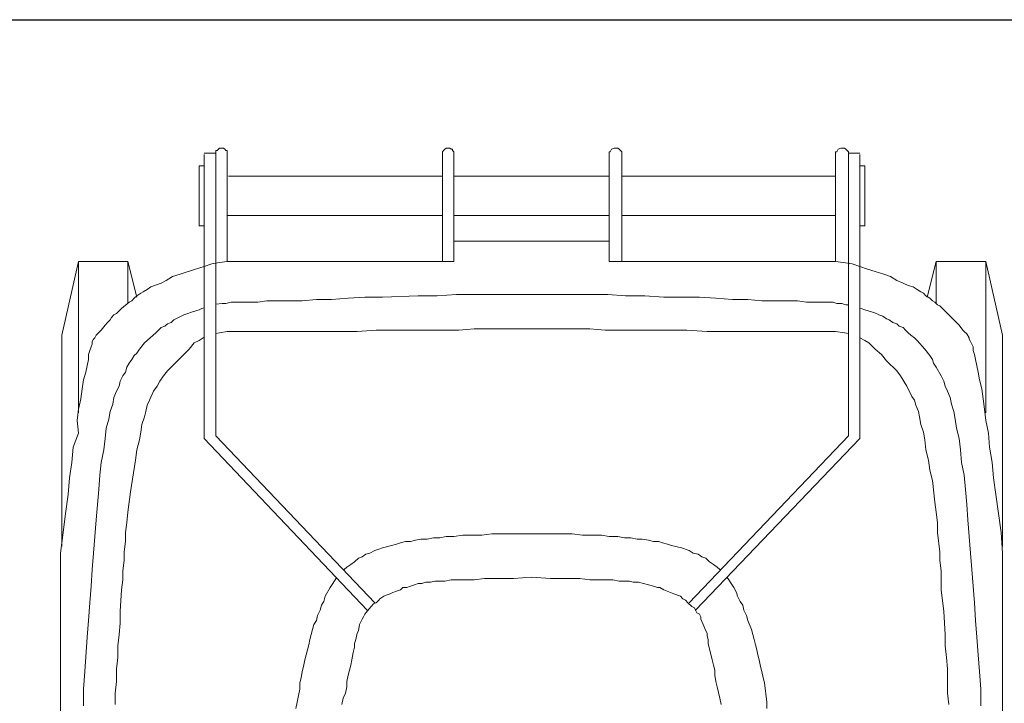
# Model space of a CAD drawing. Units: inches. Extents: x -13372 to 8941, y -44123 to -63.
# Drawn here: x -8555 to -8507, y -35249 to -35216 of the extents above; entities that cross this region are included whole.
import ezdxf

# ---------------------------------------------------------------- set-up
doc = ezdxf.new("R2010")
doc.units = ezdxf.units.IN
doc.header["$LTSCALE"] = 3
doc.header["$MEASUREMENT"] = 0
doc.layers.add('Equipamentos', color=251, linetype='Continuous')
doc.layers.add('Parede', color=6, linetype='Continuous')

# ---------------------------------------------------------------- blocks, each defined once
blk = doc.blocks.new('contentor')
at = {"layer": 'Equipamentos', "color": 252, "lineweight": 18}
for points in [[(-0.2, 0.43041), (-0.19298, 0.43041)], [(-0.2, 0.25575), (-0.2, 0.42963)], [(-0.1922, 0.43197), (-0.19298, 0.43119)], [(-0.1922, 0.43197), (-0.19298, 0.43119)], [(-0.19298, 0.43119), (-0.19298, 0.43041)], [(-0.19298, 0.43119), (-0.19298, 0.43041)], [(-0.19298, 0.25731), (-0.19298, 0.43041)], [(-0.19298, 0.42963), (-0.19298, 0.43041)], [(-0.19142, 0.43275), (-0.1922, 0.43197)], [(-0.19142, 0.43275), (-0.1922, 0.43197)], [(-0.1922, 0.43197), (-0.1922, 0.43197)], [(-0.1922, 0.43197), (-0.1922, 0.43197)], [(-0.19064, 0.43353), (-0.19142, 0.43275)], [(-0.19064, 0.43353), (-0.19142, 0.43275)], [(-0.19142, 0.43275), (-0.19142, 0.43275)], [(-0.19142, 0.43275), (-0.19142, 0.43275)], [(-0.18986, 0.43353), (-0.19064, 0.43353)], [(-0.18986, 0.43353), (-0.19064, 0.43353)], [(-0.18908, 0.43353), (-0.18986, 0.43353)], [(-0.18908, 0.43353), (-0.18986, 0.43353)], [(-0.1883, 0.43353), (-0.18908, 0.43353)], [(-0.18908, 0.43353), (-0.18908, 0.43353)], [(-0.1883, 0.43353), (-0.18908, 0.43353)], [(-0.18908, 0.43353), (-0.18908, 0.43353)], [(-0.18675, 0.43275), (-0.1883, 0.43353)], [(-0.18675, 0.43275), (-0.1883, 0.43353)], [(-0.18597, 0.43119), (-0.18675, 0.43275)], [(-0.18597, 0.43119), (-0.18675, 0.43275)], [(-0.18519, 0.43119), (-0.18597, 0.43119)], [(-0.18519, 0.43119), (-0.18597, 0.43119)], [(-0.18519, 0.36413), (-0.18519, 0.43119)], [(-0.05341, 0.43197), (-0.05419, 0.43119)], [(-0.05341, 0.43197), (-0.05419, 0.43119)], [(-0.05419, 0.43119), (-0.05419, 0.43041)], [(-0.05419, 0.43119), (-0.05419, 0.43041)], [(-0.05419, 0.42963), (-0.05419, 0.43041)], [(-0.05419, 0.42963), (-0.05419, 0.36413)], [(-0.05263, 0.43275), (-0.05341, 0.43197)], [(-0.05263, 0.43275), (-0.05341, 0.43197)], [(-0.05185, 0.43353), (-0.05263, 0.43275)], [(-0.05185, 0.43353), (-0.05263, 0.43275)], [(-0.05107, 0.43353), (-0.05185, 0.43353)], [(-0.05107, 0.43353), (-0.05185, 0.43353)], [(-0.05029, 0.43353), (-0.05107, 0.43353)], [(-0.05029, 0.43353), (-0.05107, 0.43353)], [(-0.04951, 0.43353), (-0.05029, 0.43353)], [(-0.04951, 0.43353), (-0.05029, 0.43353)], [(-0.04795, 0.43275), (-0.04951, 0.43353)], [(-0.04951, 0.43353), (-0.04951, 0.43353)], [(-0.04795, 0.43275), (-0.04951, 0.43353)], [(-0.04951, 0.43353), (-0.04951, 0.43353)], [(-0.04717, 0.43119), (-0.04795, 0.43275)], [(-0.04717, 0.43119), (-0.04795, 0.43275)], [(-0.04639, 0.43119), (-0.04717, 0.43119)], [(-0.04639, 0.43119), (-0.04717, 0.43119)], [(-0.04639, 0.36413), (-0.04639, 0.43119)], [(0.04951, 0.43197), (0.04873, 0.43119)], [(0.04951, 0.43197), (0.04873, 0.43119)], [(0.04873, 0.36413), (0.04873, 0.43119)], [(0.04873, 0.43119), (0.04873, 0.43119)], [(0.04873, 0.43119), (0.04873, 0.43119)], [(0.05029, 0.43275), (0.04951, 0.43275)], [(0.04951, 0.43275), (0.04951, 0.43197)], [(0.05029, 0.43275), (0.04951, 0.43275)], [(0.04951, 0.43275), (0.04951, 0.43197)], [(0.05107, 0.43353), (0.05029, 0.43275)], [(0.05107, 0.43353), (0.05029, 0.43275)], [(0.05185, 0.43353), (0.05107, 0.43353)], [(0.05185, 0.43353), (0.05107, 0.43353)], [(0.05263, 0.43353), (0.05185, 0.43353)], [(0.05185, 0.43353), (0.05185, 0.43353)], [(0.05263, 0.43353), (0.05185, 0.43353)], [(0.05185, 0.43353), (0.05185, 0.43353)], [(0.05341, 0.43353), (0.05263, 0.43353)], [(0.05341, 0.43353), (0.05263, 0.43353)], [(0.05419, 0.43275), (0.05341, 0.43353)], [(0.05419, 0.43275), (0.05341, 0.43353)], [(0.05497, 0.43197), (0.05419, 0.43275)], [(0.05497, 0.43197), (0.05419, 0.43275)], [(0.05575, 0.43119), (0.05497, 0.43197)], [(0.05575, 0.43119), (0.05497, 0.43197)], [(0.05575, 0.43041), (0.05575, 0.43119)], [(0.05575, 0.43041), (0.05575, 0.43119)], [(0.05575, 0.42963), (0.05575, 0.43041)], [(0.05575, 0.42963), (0.05575, 0.36413)], [(0.1883, 0.43197), (0.18753, 0.43197)], [(0.18753, 0.43197), (0.18753, 0.43119)], [(0.1883, 0.43197), (0.18753, 0.43197)], [(0.18753, 0.43197), (0.18753, 0.43119)], [(0.18753, 0.36413), (0.18753, 0.43119)], [(0.18753, 0.43119), (0.18753, 0.43119)], [(0.18753, 0.43119), (0.18753, 0.43119)], [(0.18908, 0.43275), (0.1883, 0.43197)], [(0.18908, 0.43275), (0.1883, 0.43197)], [(0.18986, 0.43353), (0.18908, 0.43275)], [(0.18986, 0.43353), (0.18908, 0.43275)], [(0.18908, 0.43275), (0.18908, 0.43275)], [(0.18908, 0.43275), (0.18908, 0.43275)], [(0.19064, 0.43353), (0.18986, 0.43353)], [(0.19064, 0.43353), (0.18986, 0.43353)], [(0.19142, 0.43353), (0.19064, 0.43353)], [(0.19064, 0.43353), (0.19064, 0.43353)], [(0.19142, 0.43353), (0.19064, 0.43353)], [(0.19064, 0.43353), (0.19064, 0.43353)], [(0.1922, 0.43353), (0.19142, 0.43353)], [(0.1922, 0.43353), (0.19142, 0.43353)], [(0.19298, 0.43275), (0.1922, 0.43353)], [(0.19298, 0.43275), (0.1922, 0.43353)], [(0.19376, 0.43197), (0.19298, 0.43275)], [(0.19298, 0.43275), (0.19298, 0.43275)], [(0.19376, 0.43197), (0.19298, 0.43275)], [(0.19298, 0.43275), (0.19298, 0.43275)], [(0.19454, 0.43197), (0.19376, 0.43197)], [(0.19454, 0.43197), (0.19376, 0.43197)], [(0.19454, 0.43119), (0.19454, 0.43197)], [(0.19454, 0.43119), (0.19454, 0.43197)], [(0.19454, 0.43041), (0.19454, 0.43119)], [(0.19454, 0.43041), (0.19454, 0.43119)], [(0.19454, 0.25731), (0.19454, 0.43041)], [(0.19454, 0.42963), (0.19454, 0.43041)], [(0.20156, 0.43041), (0.19454, 0.43041)], [(0.20156, 0.25575), (0.20156, 0.42963)], [(-0.2, 0.42261), (-0.20312, 0.42261)], [(-0.20312, 0.38597), (-0.20312, 0.42261)], [(0.20156, 0.42261), (0.20468, 0.42261)], [(0.20468, 0.38597), (0.20468, 0.42261)], [(-0.05419, 0.41638), (-0.18519, 0.41638)], [(-0.04639, 0.41638), (0.00117, 0.41638)], [(0.04873, 0.41638), (0.00117, 0.41638)], [(0.05575, 0.41638), (0.18675, 0.41638)], [(-0.05497, 0.3922), (-0.18519, 0.3922)], [(-0.05497, 0.3922), (-0.05419, 0.3922)], [(-0.04639, 0.3922), (0.00117, 0.3922)], [(0.04873, 0.3922), (0.00039, 0.3922)], [(0.05653, 0.3922), (0.05575, 0.3922)], [(0.05653, 0.3922), (0.18753, 0.3922)], [(-0.2, 0.38597), (-0.20312, 0.38597)], [(0.20156, 0.38597), (0.20468, 0.38597)], [(0.04873, 0.37661), (-0.04639, 0.37661)], [(-0.27719, 0.36413), (-0.28733, 0.31891)], [(-0.27719, 0.36413), (-0.24678, 0.36413)], [(-0.27719, 0.27135), (-0.27719, 0.36413)], [(-0.24678, 0.3384), (-0.24678, 0.36413)], [(-0.24678, 0.36413), (-0.24133, 0.3423)], [(-0.2, 0.36101), (-0.19532, 0.36257)], [(-0.19532, 0.36257), (-0.18986, 0.36335)], [(-0.18986, 0.36335), (-0.18519, 0.36413)], [(-0.18519, 0.36413), (-0.04639, 0.36413)], [(-0.18519, 0.36413), (-0.18519, 0.36413)], [(0.18753, 0.36413), (0.04873, 0.36413)], [(0.1922, 0.36335), (0.18753, 0.36413)], [(0.18753, 0.36413), (0.18753, 0.36413)], [(0.19688, 0.36257), (0.1922, 0.36335)], [(0.20156, 0.36101), (0.19688, 0.36257)], [(0.24834, 0.36413), (0.24289, 0.3423)], [(0.27875, 0.36413), (0.24834, 0.36413)], [(0.24834, 0.3384), (0.24834, 0.36413)], [(0.27875, 0.36413), (0.28889, 0.31891)], [(0.27875, 0.27135), (0.27875, 0.36413)], [(-0.21871, 0.35478), (-0.21482, 0.35634)], [(-0.21482, 0.35634), (-0.20936, 0.3579)], [(-0.20936, 0.3579), (-0.20468, 0.35946)], [(-0.20468, 0.35946), (-0.2, 0.36101)], [(0.20702, 0.35946), (0.20156, 0.36101)], [(0.21638, 0.35634), (0.20702, 0.35946)], [(0.22105, 0.35478), (0.21638, 0.35634)], [(-0.22963, 0.34932), (-0.22651, 0.35088)], [(-0.22651, 0.35088), (-0.22261, 0.35244)], [(-0.22261, 0.35244), (-0.21871, 0.35478)], [(0.22495, 0.35244), (0.22105, 0.35478)], [(0.22807, 0.35088), (0.22495, 0.35244)], [(0.23431, 0.34854), (0.22807, 0.35088)], [(-0.24055, 0.34308), (-0.23899, 0.34464)], [(-0.23899, 0.34464), (-0.23743, 0.34542)], [(-0.23743, 0.34542), (-0.23509, 0.34698)], [(-0.23509, 0.34698), (-0.23275, 0.34854)], [(-0.23275, 0.34854), (-0.22963, 0.34932)], [(-0.05653, 0.34308), (-0.04561, 0.34386)], [(-0.04561, 0.34386), (-0.03392, 0.34386)], [(-0.03392, 0.34386), (-0.02222, 0.34386)], [(-0.02222, 0.34386), (-0.01053, 0.34386)], [(-0.01053, 0.34386), (0.00117, 0.34386)], [(0.01209, 0.34386), (0.00117, 0.34386)], [(0.02378, 0.34386), (0.01209, 0.34386)], [(0.03548, 0.34386), (0.02378, 0.34386)], [(0.04717, 0.34386), (0.03548, 0.34386)], [(0.05887, 0.34308), (0.04717, 0.34386)], [(0.23665, 0.34698), (0.23431, 0.34854)], [(0.23899, 0.34542), (0.23665, 0.34698)], [(0.24055, 0.34464), (0.23899, 0.34542)], [(0.24289, 0.34308), (0.24055, 0.34464)], [(-0.24756, 0.33762), (-0.246, 0.33918)], [(-0.246, 0.33918), (-0.24445, 0.33996)], [(-0.24445, 0.33996), (-0.24289, 0.34152)], [(-0.24289, 0.34152), (-0.24055, 0.34308)], [(-0.19142, 0.33762), (-0.18908, 0.3384)], [(-0.18908, 0.3384), (-0.18597, 0.3384)], [(-0.18597, 0.3384), (-0.18363, 0.33918)], [(-0.18363, 0.33918), (-0.18051, 0.33918)], [(-0.18051, 0.33918), (-0.17661, 0.33918)], [(-0.17661, 0.33918), (-0.17193, 0.33918)], [(-0.17193, 0.33918), (-0.16725, 0.33918)], [(-0.16725, 0.33918), (-0.16179, 0.33996)], [(-0.16179, 0.33996), (-0.15478, 0.33996)], [(-0.15478, 0.33996), (-0.14776, 0.33996)], [(-0.14776, 0.33996), (-0.13996, 0.33996)], [(-0.13996, 0.33996), (-0.13138, 0.34074)], [(-0.13138, 0.34074), (-0.12203, 0.34074)], [(-0.12203, 0.34074), (-0.11189, 0.34152)], [(-0.11189, 0.34152), (-0.10175, 0.3423)], [(-0.10175, 0.3423), (-0.09084, 0.3423)], [(-0.09084, 0.3423), (-0.07992, 0.3423)], [(-0.07992, 0.3423), (-0.06823, 0.34308)], [(-0.06823, 0.34308), (-0.05653, 0.34308)], [(0.07057, 0.34308), (0.05887, 0.34308)], [(0.0924, 0.3423), (0.07057, 0.34308)], [(0.10331, 0.3423), (0.0924, 0.3423)], [(0.11345, 0.34152), (0.10331, 0.3423)], [(0.12359, 0.34074), (0.11345, 0.34152)], [(0.13294, 0.34074), (0.12359, 0.34074)], [(0.14152, 0.33996), (0.13294, 0.34074)], [(0.14932, 0.33996), (0.14152, 0.33996)], [(0.15634, 0.33996), (0.14932, 0.33996)], [(0.16335, 0.33996), (0.15634, 0.33996)], [(0.16881, 0.33918), (0.16335, 0.33996)], [(0.17427, 0.33918), (0.16881, 0.33918)], [(0.17817, 0.33918), (0.17427, 0.33918)], [(0.18207, 0.33918), (0.17817, 0.33918)], [(0.18519, 0.33918), (0.18207, 0.33918)], [(0.1883, 0.3384), (0.18519, 0.33918)], [(0.19064, 0.3384), (0.1883, 0.3384)], [(0.19454, 0.33785), (0.19064, 0.3384)], [(0.24445, 0.34152), (0.24289, 0.34308)], [(0.246, 0.33996), (0.24445, 0.34152)], [(0.24756, 0.33918), (0.246, 0.33996)], [(0.25224, 0.33528), (0.24756, 0.33918)], [(-0.2577, 0.32827), (-0.2538, 0.33216)], [(-0.2538, 0.33216), (-0.25224, 0.33372)], [(-0.25224, 0.33372), (-0.24912, 0.33684)], [(-0.24912, 0.33684), (-0.24756, 0.33762)], [(-0.2117, 0.33139), (-0.21014, 0.33216)], [(-0.21014, 0.33216), (-0.2078, 0.33294)], [(-0.2078, 0.33294), (-0.20312, 0.3345)], [(-0.20312, 0.3345), (-0.20078, 0.33528)], [(-0.20078, 0.33528), (-0.2, 0.33554)], [(-0.19298, 0.33762), (-0.19142, 0.33762)], [(0.20312, 0.33528), (0.20156, 0.33567)], [(0.20468, 0.3345), (0.20312, 0.33528)], [(0.20936, 0.33294), (0.20468, 0.3345)], [(0.2117, 0.33216), (0.20936, 0.33294)], [(0.21404, 0.33139), (0.2117, 0.33216)], [(0.25536, 0.33216), (0.25224, 0.33528)], [(0.25692, 0.33139), (0.25536, 0.33216)], [(-0.26082, 0.32515), (-0.25926, 0.32671)], [(-0.25926, 0.32671), (-0.2577, 0.32827)], [(-0.22417, 0.32437), (-0.22261, 0.32593)], [(-0.22261, 0.32593), (-0.22027, 0.32671)], [(-0.22027, 0.32671), (-0.21793, 0.32827)], [(-0.21793, 0.32827), (-0.21637, 0.32905)], [(-0.21637, 0.32905), (-0.21404, 0.33061)], [(-0.21404, 0.33061), (-0.2117, 0.33139)], [(0.22027, 0.32827), (0.21404, 0.33139)], [(0.22183, 0.32671), (0.22027, 0.32827)], [(0.22417, 0.32593), (0.22183, 0.32671)], [(0.22573, 0.32437), (0.22417, 0.32593)], [(0.25848, 0.32983), (0.25692, 0.33139)], [(0.25926, 0.32827), (0.25848, 0.32983)], [(0.26082, 0.32671), (0.25926, 0.32827)], [(0.26238, 0.32515), (0.26082, 0.32671)], [(-0.2655, 0.31969), (-0.26394, 0.32125)], [(-0.26394, 0.32125), (-0.26316, 0.32203)], [(-0.26316, 0.32203), (-0.26082, 0.32515)], [(-0.23119, 0.31891), (-0.22963, 0.32047)], [(-0.22963, 0.32047), (-0.22807, 0.32203)], [(-0.22807, 0.32203), (-0.22651, 0.32359)], [(-0.22651, 0.32359), (-0.22417, 0.32437)], [(-0.19298, 0.32008), (-0.19064, 0.32047)], [(-0.19064, 0.32047), (-0.18519, 0.32125)], [(-0.18519, 0.32125), (-0.17895, 0.32125)], [(-0.18051, 0.32125), (-0.14698, 0.32125)], [(-0.17193, 0.32125), (-0.17193, 0.32125)], [(-0.14698, 0.32125), (-0.13216, 0.32125)], [(-0.13216, 0.32125), (-0.11891, 0.32125)], [(-0.11891, 0.32125), (-0.10643, 0.32125)], [(-0.10643, 0.32125), (-0.09396, 0.32203)], [(-0.09396, 0.32203), (-0.08304, 0.32203)], [(-0.08304, 0.32203), (-0.07212, 0.32203)], [(-0.07212, 0.32203), (-0.06277, 0.32203)], [(-0.06277, 0.32203), (-0.04405, 0.32203)], [(-0.04405, 0.32203), (-0.0347, 0.32281)], [(-0.0347, 0.32281), (0.00117, 0.32281)], [(0.03626, 0.32281), (0.00117, 0.32281)], [(0.04561, 0.32203), (0.03626, 0.32281)], [(0.07446, 0.32203), (0.04561, 0.32203)], [(0.0846, 0.32203), (0.07446, 0.32203)], [(0.0963, 0.32203), (0.0846, 0.32203)], [(0.10799, 0.32125), (0.0963, 0.32203)], [(0.12047, 0.32125), (0.10799, 0.32125)], [(0.1345, 0.32125), (0.12047, 0.32125)], [(0.14932, 0.32125), (0.1345, 0.32125)], [(0.18207, 0.32125), (0.14932, 0.32125)], [(0.17427, 0.32125), (0.17427, 0.32125)], [(0.18753, 0.32125), (0.18051, 0.32125)], [(0.1922, 0.32047), (0.18753, 0.32125)], [(0.19454, 0.32008), (0.1922, 0.32047)], [(0.22807, 0.32359), (0.22573, 0.32437)], [(0.23119, 0.32047), (0.22807, 0.32359)], [(0.23821, 0.31423), (0.23119, 0.32047)], [(0.26472, 0.32203), (0.26238, 0.32515)], [(0.26706, 0.31969), (0.26472, 0.32203)], [(-0.28733, 0.18947), (-0.28733, 0.31891)], [(-0.26862, 0.31345), (-0.26784, 0.31501)], [(-0.26784, 0.31501), (-0.26706, 0.31657)], [(-0.26706, 0.31735), (-0.2655, 0.31969)], [(-0.26706, 0.31657), (-0.26706, 0.31735)], [(-0.23977, 0.31033), (-0.23509, 0.31579)], [(-0.23509, 0.31579), (-0.23353, 0.31735)], [(-0.23353, 0.31735), (-0.23119, 0.31891)], [(-0.20936, 0.31033), (-0.20546, 0.31423)], [(-0.20546, 0.31423), (-0.20312, 0.31579)], [(-0.20546, 0.31423), (-0.20546, 0.31423)], [(-0.20312, 0.31579), (-0.2, 0.31735)], [(0.20468, 0.31579), (0.20156, 0.31766)], [(0.2078, 0.31423), (0.20468, 0.31579)], [(0.21092, 0.31033), (0.2078, 0.31423)], [(0.2078, 0.31423), (0.2078, 0.31423)], [(0.24133, 0.31033), (0.23821, 0.31423)], [(0.26784, 0.31891), (0.26706, 0.31969)], [(0.26862, 0.31735), (0.26784, 0.31891)], [(0.2694, 0.31657), (0.26862, 0.31735)], [(0.27018, 0.31501), (0.2694, 0.31657)], [(0.27018, 0.31345), (0.27018, 0.31501)], [(0.28889, 0.18947), (0.28889, 0.31891)], [(-0.27018, 0.30721), (-0.2694, 0.30955)], [(-0.2694, 0.31189), (-0.26862, 0.31345)], [(-0.2694, 0.30955), (-0.2694, 0.31189)], [(-0.24289, 0.30643), (-0.23977, 0.31033)], [(-0.21326, 0.30721), (-0.20936, 0.31033)], [(0.21793, 0.30331), (0.21092, 0.31033)], [(0.24289, 0.30799), (0.24133, 0.31033)], [(0.24445, 0.30643), (0.24289, 0.30799)], [(0.27096, 0.31189), (0.27018, 0.31345)], [(0.27174, 0.30955), (0.27096, 0.31189)], [(0.27252, 0.30721), (0.27174, 0.30955)], [(-0.27174, 0.3002), (-0.27096, 0.30409)], [(-0.27096, 0.30409), (-0.27018, 0.30721)], [(-0.24678, 0.29942), (-0.24522, 0.30176)], [(-0.24522, 0.30176), (-0.24445, 0.30409)], [(-0.24445, 0.30409), (-0.24289, 0.30643)], [(-0.22261, 0.29708), (-0.21637, 0.30331)], [(-0.21637, 0.30331), (-0.21326, 0.30721)], [(0.22105, 0.3002), (0.21793, 0.30331)], [(0.246, 0.30409), (0.24445, 0.30643)], [(0.24756, 0.30176), (0.246, 0.30409)], [(0.24912, 0.29942), (0.24756, 0.30176)], [(0.27252, 0.30409), (0.27252, 0.30721)], [(0.2733, 0.3002), (0.27252, 0.30409)], [(-0.2733, 0.29162), (-0.27252, 0.2963)], [(-0.27252, 0.2963), (-0.27174, 0.3002)], [(-0.2499, 0.29396), (-0.24678, 0.29942)], [(-0.22495, 0.29396), (-0.22261, 0.29708)], [(0.22417, 0.29708), (0.22105, 0.3002)], [(0.22651, 0.29396), (0.22417, 0.29708)], [(0.2499, 0.2963), (0.24912, 0.29942)], [(0.25146, 0.29396), (0.2499, 0.2963)], [(0.27408, 0.2963), (0.2733, 0.3002)], [(0.27563, 0.29162), (0.27408, 0.2963)], [(-0.27485, 0.28616), (-0.2733, 0.29162)], [(-0.25224, 0.28772), (-0.25146, 0.29084)], [(-0.25146, 0.29084), (-0.2499, 0.29396)], [(-0.22885, 0.28772), (-0.22495, 0.29396)], [(0.22885, 0.29084), (0.22651, 0.29396)], [(0.23041, 0.28772), (0.22885, 0.29084)], [(0.25302, 0.29084), (0.25146, 0.29396)], [(0.2538, 0.28772), (0.25302, 0.29084)], [(0.27641, 0.28616), (0.27563, 0.29162)], [(-0.27563, 0.27992), (-0.27485, 0.28616)], [(-0.25536, 0.2807), (-0.2538, 0.2846)], [(-0.2538, 0.2846), (-0.25224, 0.28772)], [(-0.23197, 0.28148), (-0.22885, 0.28772)], [(0.23275, 0.2846), (0.23041, 0.28772)], [(0.23509, 0.27914), (0.23275, 0.2846)], [(0.25536, 0.2846), (0.2538, 0.28772)], [(0.25692, 0.2807), (0.25536, 0.2846)], [(0.27719, 0.27992), (0.27641, 0.28616)], [(-0.27641, 0.27369), (-0.27563, 0.27992)], [(-0.25614, 0.2768), (-0.25536, 0.2807)], [(-0.23431, 0.27602), (-0.23353, 0.27914)], [(-0.23353, 0.27914), (-0.23197, 0.28148)], [(0.23665, 0.27602), (0.23509, 0.27914)], [(0.2577, 0.2768), (0.25692, 0.2807)], [(0.27875, 0.27369), (0.27719, 0.27992)], [(-0.27719, 0.26667), (-0.27641, 0.27369)], [(-0.25848, 0.26745), (-0.2577, 0.27213)], [(-0.2577, 0.27213), (-0.25614, 0.2768)], [(-0.23665, 0.26901), (-0.23587, 0.27213)], [(-0.23587, 0.27213), (-0.23431, 0.27602)], [(0.23743, 0.27213), (0.23665, 0.27602)], [(0.23821, 0.26901), (0.23743, 0.27213)], [(0.25926, 0.27213), (0.2577, 0.2768)], [(0.26004, 0.26745), (0.25926, 0.27213)], [(0.27953, 0.26667), (0.27875, 0.27369)], [(-0.27875, 0.25887), (-0.27719, 0.26667)], [(-0.25926, 0.26199), (-0.25848, 0.26745)], [(-0.23743, 0.26433), (-0.23665, 0.26901)], [(0.23977, 0.26433), (0.23821, 0.26901)], [(0.2616, 0.26199), (0.26004, 0.26745)], [(0.27875, 0.25887), (0.27953, 0.26667)], [(-0.26082, 0.25575), (-0.25926, 0.26199)], [(-0.23977, 0.25497), (-0.23899, 0.25965)], [(-0.23899, 0.25965), (-0.23743, 0.26433)], [(0.24055, 0.25965), (0.23977, 0.26433)], [(0.24133, 0.25497), (0.24055, 0.25965)], [(0.26238, 0.25575), (0.2616, 0.26199)], [(-0.27953, 0.25029), (-0.27875, 0.25887)], [(-0.2616, 0.24873), (-0.26082, 0.25575)], [(-0.24055, 0.24873), (-0.23977, 0.25497)], [(-0.09942, 0.15049), (-0.2, 0.25575)], [(-0.09552, 0.15517), (-0.19298, 0.25731)], [(0.09708, 0.15517), (0.19454, 0.25731)], [(0.10175, 0.15049), (0.20156, 0.25575)], [(0.24289, 0.24873), (0.24133, 0.25497)], [(0.26316, 0.24873), (0.26238, 0.25575)], [(0.28187, 0.25029), (0.27875, 0.25887)], [(-0.28109, 0.24094), (-0.27953, 0.25029)], [(-0.26238, 0.24094), (-0.2616, 0.24873)], [(-0.24211, 0.2425), (-0.24055, 0.24873)], [(0.24367, 0.2425), (0.24289, 0.24873)], [(0.26472, 0.24094), (0.26316, 0.24873)], [(0.28265, 0.24094), (0.28187, 0.25029)], [(-0.24289, 0.23626), (-0.24211, 0.2425)], [(0.24678, 0.223), (0.24367, 0.2425)], [(-0.28187, 0.23158), (-0.28109, 0.24094)], [(-0.26394, 0.23314), (-0.26238, 0.24094)], [(-0.24445, 0.23002), (-0.24289, 0.23626)], [(0.2655, 0.23314), (0.26472, 0.24094)], [(0.28421, 0.23158), (0.28265, 0.24094)], [(-0.28343, 0.22144), (-0.28187, 0.23158)], [(-0.26472, 0.22456), (-0.26394, 0.23314)], [(-0.246, 0.21676), (-0.24445, 0.23002)], [(0.26628, 0.22456), (0.2655, 0.23314)], [(0.28499, 0.22144), (0.28421, 0.23158)], [(-0.2655, 0.21521), (-0.26472, 0.22456)], [(0.26784, 0.20585), (0.26628, 0.22456)], [(-0.28499, 0.20975), (-0.28343, 0.22144)], [(0.24834, 0.21053), (0.24678, 0.223)], [(0.28655, 0.20975), (0.28499, 0.22144)], [(-0.26628, 0.20585), (-0.2655, 0.21521)], [(-0.24678, 0.21053), (-0.246, 0.21676)], [(-0.28655, 0.19805), (-0.28499, 0.20975)], [(-0.26784, 0.18558), (-0.26628, 0.20585)], [(-0.24756, 0.20429), (-0.24678, 0.21053)], [(0.24912, 0.20429), (0.24834, 0.21053)], [(0.26862, 0.19571), (0.26784, 0.20585)], [(0.28811, 0.19805), (0.28655, 0.20975)], [(-0.24756, 0.19805), (-0.24756, 0.20429)], [(0.2499, 0.19805), (0.24912, 0.20429)], [(-0.28733, 0.18558), (-0.28655, 0.19805)], [(-0.24912, 0.18636), (-0.24756, 0.19805)], [(-0.07368, 0.19259), (-0.07057, 0.19337)], [(-0.07057, 0.19337), (-0.06667, 0.19415)], [(-0.06667, 0.19415), (-0.06355, 0.19415)], [(-0.06355, 0.19415), (-0.05965, 0.19493)], [(-0.05965, 0.19493), (-0.05575, 0.19493)], [(-0.05575, 0.19493), (-0.05185, 0.19571)], [(-0.05185, 0.19571), (-0.04639, 0.19571)], [(-0.04639, 0.19571), (-0.04172, 0.19649)], [(-0.04172, 0.19649), (-0.03002, 0.19649)], [(-0.03002, 0.19649), (-0.02378, 0.19727)], [(-0.02378, 0.19727), (-0.01598, 0.19727)], [(-0.01598, 0.19727), (-0.00819, 0.19727)], [(-0.00819, 0.19727), (0.00117, 0.19727)], [(0.00975, 0.19727), (0.00117, 0.19727)], [(0.01754, 0.19727), (0.00975, 0.19727)], [(0.02534, 0.19727), (0.01754, 0.19727)], [(0.03158, 0.19649), (0.02534, 0.19727)], [(0.03782, 0.19649), (0.03158, 0.19649)], [(0.04328, 0.19649), (0.03782, 0.19649)], [(0.04873, 0.19571), (0.04328, 0.19649)], [(0.05341, 0.19571), (0.04873, 0.19571)], [(0.05731, 0.19493), (0.05341, 0.19571)], [(0.06121, 0.19493), (0.05731, 0.19493)], [(0.06511, 0.19415), (0.06121, 0.19493)], [(0.06901, 0.19415), (0.06511, 0.19415)], [(0.07213, 0.19337), (0.06901, 0.19415)], [(0.07524, 0.19259), (0.07213, 0.19337)], [(0.2499, 0.19259), (0.2499, 0.19805)], [(0.2694, 0.18558), (0.26862, 0.19571)], [(0.28967, 0.18558), (0.28811, 0.19805)], [(-0.09786, 0.18558), (-0.09552, 0.18714)], [(-0.09552, 0.18714), (-0.09084, 0.18869)], [(-0.09084, 0.18869), (-0.0846, 0.19025)], [(-0.0846, 0.19025), (-0.08226, 0.19103)], [(-0.08226, 0.19103), (-0.07914, 0.19181)], [(-0.07914, 0.19181), (-0.0768, 0.19259)], [(-0.0768, 0.19259), (-0.07368, 0.19259)], [(0.07836, 0.19259), (0.07524, 0.19259)], [(0.08148, 0.19181), (0.07836, 0.19259)], [(0.08382, 0.19103), (0.08148, 0.19181)], [(0.08694, 0.19025), (0.08382, 0.19103)], [(0.0924, 0.18869), (0.08694, 0.19025)], [(0.09474, 0.18791), (0.0924, 0.18869)], [(0.09708, 0.18714), (0.09474, 0.18791)], [(0.1002, 0.18558), (0.09708, 0.18714)], [(0.25068, 0.18636), (0.2499, 0.19259)], [(-0.28733, -0.29708), (-0.28733, 0.18558)], [(-0.26862, 0.17544), (-0.26784, 0.18558)], [(-0.24912, 0.1809), (-0.24912, 0.18636)], [(-0.10799, 0.18012), (-0.10565, 0.18246)], [(-0.10565, 0.18246), (-0.10331, 0.18324)], [(-0.10331, 0.18324), (-0.10097, 0.1848)], [(-0.10097, 0.1848), (-0.09786, 0.18558)], [(0.10253, 0.1848), (0.1002, 0.18558)], [(0.10487, 0.18324), (0.10253, 0.1848)], [(0.10721, 0.18246), (0.10487, 0.18324)], [(0.10955, 0.18012), (0.10721, 0.18246)], [(0.25068, 0.1809), (0.25068, 0.18636)], [(0.27018, 0.17544), (0.2694, 0.18558)], [(0.28967, -0.29708), (0.28967, 0.18558)], [(-0.2694, 0.1653), (-0.26862, 0.17544)], [(-0.2499, 0.17466), (-0.24912, 0.1809)], [(-0.11455, 0.17512), (-0.11423, 0.17544)], [(-0.11423, 0.17544), (-0.11267, 0.177)], [(-0.11267, 0.177), (-0.11033, 0.17856)], [(-0.11033, 0.17856), (-0.10799, 0.18012)], [(0.11189, 0.17856), (0.10955, 0.18012)], [(0.11423, 0.177), (0.11189, 0.17856)], [(0.11579, 0.17544), (0.11423, 0.177)], [(0.11611, 0.17512), (0.11579, 0.17544)], [(0.25146, 0.17466), (0.25068, 0.1809)], [(0.27096, 0.1653), (0.27018, 0.17544)], [(-0.2499, 0.1692), (-0.2499, 0.17466)], [(-0.2499, 0.16296), (-0.2499, 0.1692)], [(-0.12125, 0.16686), (-0.11969, 0.1692)], [(-0.11969, 0.1692), (-0.11871, 0.17068)], [(-0.05263, 0.16842), (-0.04873, 0.1692)], [(-0.04873, 0.1692), (-0.04483, 0.1692)], [(-0.04483, 0.1692), (-0.04016, 0.1692)], [(-0.04016, 0.1692), (-0.0347, 0.1692)], [(-0.0347, 0.1692), (-0.02846, 0.16998)], [(-0.02846, 0.16998), (-0.01988, 0.16998)], [(-0.01988, 0.16998), (-0.01053, 0.16998)], [(-0.01053, 0.16998), (0.00117, 0.17076)], [(0.01209, 0.16998), (0.00117, 0.17076)], [(0.02222, 0.16998), (0.01209, 0.16998)], [(0.03002, 0.16998), (0.02222, 0.16998)], [(0.03626, 0.1692), (0.03002, 0.16998)], [(0.0425, 0.1692), (0.03626, 0.1692)], [(0.04717, 0.1692), (0.0425, 0.1692)], [(0.05029, 0.1692), (0.04717, 0.1692)], [(0.05419, 0.16842), (0.05029, 0.1692)], [(0.12437, 0.16452), (0.12053, 0.17029)], [(0.25146, 0.1692), (0.25146, 0.17466)], [(0.25224, 0.16296), (0.25146, 0.1692)], [(-0.27018, 0.15517), (-0.2694, 0.1653)], [(-0.25146, 0.14971), (-0.2499, 0.16296)], [(-0.12437, 0.1614), (-0.12281, 0.16452)], [(-0.12281, 0.16452), (-0.12125, 0.16686)], [(-0.08616, 0.16062), (-0.07992, 0.16296)], [(-0.07992, 0.16296), (-0.07758, 0.16452)], [(-0.07758, 0.16452), (-0.07602, 0.16452)], [(-0.07602, 0.16452), (-0.07368, 0.1653)], [(-0.07368, 0.1653), (-0.06433, 0.16764)], [(-0.06433, 0.16764), (-0.06121, 0.16764)], [(-0.06121, 0.16764), (-0.05887, 0.16842)], [(-0.05887, 0.16842), (-0.05575, 0.16842)], [(-0.05575, 0.16842), (-0.05263, 0.16842)], [(0.05731, 0.16842), (0.05419, 0.16842)], [(0.06043, 0.16842), (0.05731, 0.16842)], [(0.06277, 0.16764), (0.06043, 0.16842)], [(0.06589, 0.16764), (0.06277, 0.16764)], [(0.06823, 0.16686), (0.06589, 0.16764)], [(0.07057, 0.16686), (0.06823, 0.16686)], [(0.0729, 0.16608), (0.07057, 0.16686)], [(0.07524, 0.1653), (0.0729, 0.16608)], [(0.07758, 0.16452), (0.07524, 0.1653)], [(0.07992, 0.16452), (0.07758, 0.16452)], [(0.08148, 0.16296), (0.07992, 0.16452)], [(0.08382, 0.16218), (0.08148, 0.16296)], [(0.12749, 0.15906), (0.12437, 0.16452)], [(0.25302, 0.14971), (0.25224, 0.16296)], [(0.27174, 0.15517), (0.27096, 0.1653)], [(-0.12671, 0.15595), (-0.12515, 0.15906)], [(-0.12515, 0.15906), (-0.12437, 0.1614)], [(-0.09318, 0.15673), (-0.09162, 0.15751)], [(-0.09162, 0.15751), (-0.09006, 0.15906)], [(-0.09006, 0.15906), (-0.08616, 0.16062)], [(0.08616, 0.1614), (0.08382, 0.16218)], [(0.08772, 0.16062), (0.08616, 0.1614)], [(0.09006, 0.15984), (0.08772, 0.16062)], [(0.09162, 0.15906), (0.09006, 0.15984)], [(0.09396, 0.15751), (0.09162, 0.15906)], [(0.09474, 0.15673), (0.09396, 0.15751)], [(0.12827, 0.15595), (0.12749, 0.15906)], [(-0.27096, 0.14425), (-0.27018, 0.15517)], [(-0.12905, 0.15049), (-0.12827, 0.15361)], [(-0.12827, 0.15361), (-0.12671, 0.15595)], [(-0.09942, 0.15049), (-0.09864, 0.15205)], [(-0.09864, 0.15205), (-0.09708, 0.15283)], [(-0.09708, 0.15283), (-0.09474, 0.15517)], [(-0.09474, 0.15517), (-0.09318, 0.15673)], [(0.0963, 0.15517), (0.09474, 0.15673)], [(0.09786, 0.15439), (0.0963, 0.15517)], [(0.09942, 0.15283), (0.09786, 0.15439)], [(0.10253, 0.14893), (0.09942, 0.15283)], [(0.12983, 0.15361), (0.12827, 0.15595)], [(0.1306, 0.15049), (0.12983, 0.15361)], [(0.27252, 0.14425), (0.27174, 0.15517)], [(-0.25224, 0.13567), (-0.25146, 0.14971)], [(-0.13138, 0.14425), (-0.1306, 0.14737)], [(-0.1306, 0.14737), (-0.12905, 0.15049)], [(-0.10409, 0.14191), (-0.10253, 0.14503)], [(-0.10253, 0.14659), (-0.10175, 0.14815)], [(-0.10253, 0.14503), (-0.10253, 0.14659)], [(-0.10175, 0.14815), (-0.1002, 0.14893)], [(-0.1002, 0.14893), (-0.09942, 0.15049)], [(0.10331, 0.14815), (0.10253, 0.14893)], [(0.10409, 0.14659), (0.10331, 0.14815)], [(0.10487, 0.14503), (0.10409, 0.14659)], [(0.10565, 0.14347), (0.10487, 0.14503)], [(0.13216, 0.14737), (0.1306, 0.15049)], [(0.13294, 0.14425), (0.13216, 0.14737)], [(0.25302, 0.14269), (0.25302, 0.14971)], [(-0.27174, 0.13411), (-0.27096, 0.14425)], [(-0.1345, 0.13567), (-0.13372, 0.13879)], [(-0.13372, 0.13879), (-0.13138, 0.14425)], [(-0.10565, 0.13801), (-0.10409, 0.14191)], [(0.10643, 0.14191), (0.10565, 0.14347)], [(0.10721, 0.13801), (0.10643, 0.14191)], [(0.1345, 0.14191), (0.13294, 0.14425)], [(0.13528, 0.13879), (0.1345, 0.14191)], [(0.13606, 0.13567), (0.13528, 0.13879)], [(0.2538, 0.13567), (0.25302, 0.14269)], [(0.2733, 0.13411), (0.27252, 0.14425)], [(-0.27252, 0.1232), (-0.27174, 0.13411)], [(-0.25224, 0.12866), (-0.25224, 0.13567)], [(-0.13528, 0.13255), (-0.1345, 0.13567)], [(-0.10721, 0.13255), (-0.10643, 0.13489)], [(-0.10643, 0.13645), (-0.10565, 0.13801)], [(-0.10643, 0.13489), (-0.10643, 0.13645)], [(0.10799, 0.13645), (0.10721, 0.13801)], [(0.10877, 0.13255), (0.10799, 0.13645)], [(0.13684, 0.13255), (0.13606, 0.13567)], [(0.25458, 0.12866), (0.2538, 0.13567)], [(0.27485, 0.11306), (0.2733, 0.13411)], [(-0.25302, 0.12164), (-0.25224, 0.12866)], [(-0.13684, 0.12632), (-0.13606, 0.12944)], [(-0.13606, 0.12944), (-0.13528, 0.13255)], [(-0.10955, 0.12008), (-0.10721, 0.13021)], [(-0.10721, 0.13021), (-0.10721, 0.13255)], [(0.10955, 0.13021), (0.10877, 0.13255)], [(0.10955, 0.12788), (0.10955, 0.13021)], [(0.11033, 0.12476), (0.10955, 0.12788)], [(0.13762, 0.12944), (0.13684, 0.13255)], [(0.1384, 0.12632), (0.13762, 0.12944)], [(0.25458, 0.12164), (0.25458, 0.12866)], [(-0.2733, 0.11306), (-0.27252, 0.1232)], [(-0.2538, 0.11462), (-0.25302, 0.12164)], [(-0.1384, 0.12008), (-0.13762, 0.1232)], [(-0.13762, 0.1232), (-0.13684, 0.12632)], [(0.11111, 0.12008), (0.11033, 0.12476)], [(0.13918, 0.1232), (0.1384, 0.12632)], [(0.13996, 0.12008), (0.13918, 0.1232)], [(0.25536, 0.11462), (0.25458, 0.12164)], [(-0.2538, 0.10682), (-0.2538, 0.11462)], [(-0.13996, 0.11306), (-0.13918, 0.11618)], [(-0.13918, 0.11618), (-0.1384, 0.12008)], [(-0.11111, 0.11384), (-0.11033, 0.11696)], [(-0.11033, 0.11696), (-0.10955, 0.12008)], [(0.11189, 0.11696), (0.11111, 0.12008)], [(0.11267, 0.11384), (0.11189, 0.11696)], [(0.14074, 0.11618), (0.13996, 0.12008)], [(0.14152, 0.11306), (0.14074, 0.11618)], [(0.25536, 0.10682), (0.25536, 0.11462)], [(-0.27407, 0.10214), (-0.2733, 0.11306)], [(-0.14152, 0.10604), (-0.14074, 0.10916)], [(-0.14074, 0.10916), (-0.13996, 0.11306)], [(-0.11189, 0.10682), (-0.11111, 0.11072)], [(-0.11111, 0.11072), (-0.11111, 0.11384)], [(0.11345, 0.11072), (0.11267, 0.11384)], [(0.11423, 0.10682), (0.11345, 0.11072)], [(0.1423, 0.10916), (0.14152, 0.11306)], [(0.14308, 0.10604), (0.1423, 0.10916)], [(0.27563, 0.10214), (0.27485, 0.11306)], [(-0.2538, 0.09981), (-0.2538, 0.10682)], [(-0.14308, 0.09435), (-0.14152, 0.10604)], [(-0.11423, 0.09669), (-0.11267, 0.1037)], [(-0.11267, 0.1037), (-0.11189, 0.10682)], [(0.11423, 0.1037), (0.11423, 0.10682)], [(0.11501, 0.09981), (0.11423, 0.1037)], [(0.14308, 0.10214), (0.14308, 0.10604)], [(0.25614, 0.09981), (0.25536, 0.10682)], [(-0.27407, 0.09201), (-0.27407, 0.10214)], [(-0.25458, 0.09279), (-0.2538, 0.09981)], [(-0.11501, 0.09279), (-0.11423, 0.09669)], [(0.11657, 0.09669), (0.11501, 0.09981)], [(0.11735, 0.09279), (0.11657, 0.09669)], [(0.14386, 0.09825), (0.14308, 0.10214)], [(0.14464, 0.09435), (0.14386, 0.09825)], [(0.25614, 0.09279), (0.25614, 0.09981)], [(0.27563, 0.09201), (0.27563, 0.10214)], [(-0.14308, 0.09045), (-0.14308, 0.09435)], [(0.14542, 0.09045), (0.14464, 0.09435)]]:
    blk.add_lwpolyline(points, dxfattribs=at)

msp = doc.modelspace()

# ---------------------------------------------------------------- linework, layer by layer
at = {"layer": 'Parede'}
msp.add_line((-9717.514, -35215.906), (-8482.514, -35215.906), dxfattribs=at)

# ---------------------------------------------------------------- block references
at = {"layer": 'Equipamentos', "xscale": -80, "yscale": 80, "zscale": 80}
msp.add_blockref('contentor', (-8529.87, -35256.875), dxfattribs=at)

doc.saveas('drawing.dxf')
